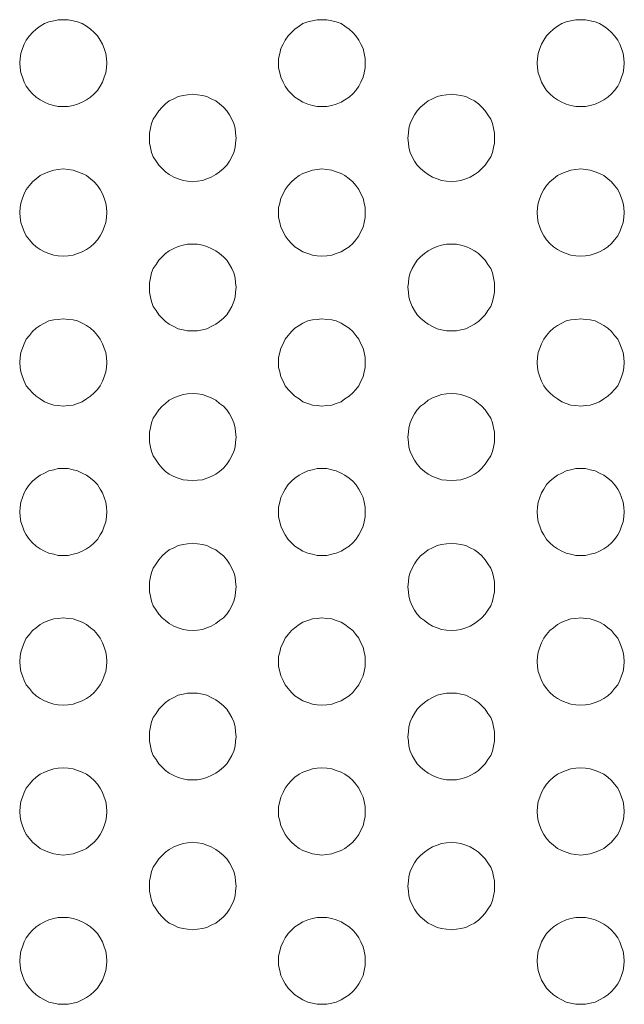
# Model space of a CAD drawing. Units: inches. Extents: x -460 to 3394, y -2325 to 503.
# Drawn here: x 532 to 754, y -622 to -259 of the extents above; entities that cross this region are included whole.
import ezdxf

# ---------------------------------------------------------------- set-up
doc = ezdxf.new("R2010")
doc.units = ezdxf.units.IN
doc.header["$MEASUREMENT"] = 0
doc.layers.add('图层 1', color=7, linetype='Continuous')

msp = doc.modelspace()

# ---------------------------------------------------------------- linework, layer by layer
at = {"layer": '图层 1', "color": 7, "lineweight": 9}
for points in [[(531.77, -275.17), (531.98, -273.55), (532.16, -271.7), (532.79, -269.87), (533.4, -268.24), (534.21, -266.82), (535.42, -265.19), (536.45, -263.96), (537.86, -262.75), (539.28, -261.72), (540.91, -260.7), (542.54, -260.1), (544.38, -259.7), (545.98, -259.29), (547.82, -259.29), (549.66, -259.29), (551.51, -259.7), (553.11, -260.1), (554.73, -260.7), (556.36, -261.72), (557.81, -262.75), (559.23, -263.96), (560.44, -265.19), (561.46, -266.82), (562.28, -268.24), (562.88, -269.87), (563.49, -271.7), (563.7, -273.55), (563.91, -275.17), (563.7, -277.01), (563.49, -278.83), (562.88, -280.45), (562.28, -282.29), (561.46, -283.72), (560.44, -285.34), (559.23, -286.58), (557.81, -287.79), (556.36, -288.79), (554.73, -289.62), (553.11, -290.44), (551.51, -290.84), (549.66, -291.25), (547.82, -291.25), (545.98, -291.25), (544.38, -290.84), (542.54, -290.44), (540.91, -289.62), (539.28, -288.79), (537.86, -287.79), (536.45, -286.58), (535.42, -285.34), (534.21, -283.72), (533.4, -282.29), (532.79, -280.45), (532.16, -278.83), (531.98, -277.01), (531.77, -275.17)], [(627.13, -275.17), (627.13, -273.55), (627.56, -271.7), (627.98, -269.87), (628.76, -268.24), (629.58, -266.82), (630.61, -265.19), (631.84, -263.96), (633.05, -262.75), (634.68, -261.72), (636.1, -260.7), (637.94, -260.1), (639.57, -259.7), (641.38, -259.29), (643.01, -259.29), (644.85, -259.29), (646.69, -259.7), (648.29, -260.1), (650.13, -260.7), (651.55, -261.72), (653.18, -262.75), (654.42, -263.96), (655.62, -265.19), (656.62, -266.82), (657.44, -268.24), (658.28, -269.87), (658.67, -271.7), (659.06, -273.55), (659.06, -275.17), (659.06, -277.01), (658.67, -278.83), (658.28, -280.45), (657.44, -282.29), (656.62, -283.72), (655.62, -285.34), (654.42, -286.58), (653.18, -287.79), (651.55, -288.79), (650.13, -289.62), (648.29, -290.44), (646.69, -290.84), (644.85, -291.25), (643.01, -291.25), (641.38, -291.25), (639.57, -290.84), (637.94, -290.44), (636.1, -289.62), (634.68, -288.79), (633.05, -287.79), (631.84, -286.58), (630.61, -285.34), (629.58, -283.72), (628.76, -282.29), (627.98, -280.45), (627.56, -278.83), (627.13, -277.01), (627.13, -275.17)], [(722.32, -275.17), (722.53, -273.55), (722.71, -271.7), (723.35, -269.87), (723.95, -268.24), (724.77, -266.82), (725.79, -265.19), (727, -263.96), (728.42, -262.75), (729.84, -261.72), (731.46, -260.7), (733.09, -260.1), (734.72, -259.7), (736.57, -259.29), (738.41, -259.29), (740.22, -259.29), (741.85, -259.7), (743.69, -260.1), (745.29, -260.7), (746.95, -261.72), (748.37, -262.75), (749.78, -263.96), (750.81, -265.19), (752.02, -266.82), (752.83, -268.24), (753.44, -269.87), (754.04, -271.7), (754.25, -273.55), (754.46, -275.17), (754.25, -277.01), (754.04, -278.83), (753.44, -280.45), (752.83, -282.29), (752.02, -283.72), (750.81, -285.34), (749.78, -286.58), (748.37, -287.79), (746.95, -288.79), (745.29, -289.62), (743.69, -290.44), (741.85, -290.84), (740.22, -291.25), (738.41, -291.25), (736.57, -291.25), (734.72, -290.84), (733.09, -290.44), (731.46, -289.62), (729.84, -288.79), (728.42, -287.79), (727, -286.58), (725.79, -285.34), (724.77, -283.72), (723.95, -282.29), (723.35, -280.45), (722.71, -278.83), (722.53, -277.01), (722.32, -275.17)], [(579.57, -302.85), (579.57, -301.01), (579.96, -299.19), (580.36, -297.55), (580.99, -295.93), (582.02, -294.3), (583.01, -292.87), (584.25, -291.45), (585.46, -290.23), (586.88, -289.21), (588.51, -288.39), (590.14, -287.59), (591.98, -287.16), (593.61, -286.97), (595.42, -286.76), (597.26, -286.97), (599.07, -287.16), (600.73, -287.59), (602.33, -288.39), (603.96, -289.21), (605.38, -290.23), (606.82, -291.45), (608.03, -292.87), (609.06, -294.3), (609.87, -295.93), (610.69, -297.55), (611.08, -299.19), (611.29, -301.01), (611.47, -302.85), (611.29, -304.69), (611.08, -306.31), (610.69, -308.14), (609.87, -309.78), (609.06, -311.4), (608.03, -312.83), (606.82, -314.05), (605.38, -315.28), (603.96, -316.28), (602.33, -317.3), (600.73, -317.92), (599.07, -318.52), (597.26, -318.72), (595.42, -318.94), (593.61, -318.72), (591.98, -318.52), (590.14, -317.92), (588.51, -317.3), (586.88, -316.28), (585.46, -315.28), (584.25, -314.05), (583.01, -312.83), (582.02, -311.4), (580.99, -309.78), (580.36, -308.14), (579.96, -306.31), (579.57, -304.69), (579.57, -302.85)], [(674.73, -302.85), (674.94, -301.01), (675.15, -299.19), (675.54, -297.55), (676.36, -295.93), (677.17, -294.3), (678.2, -292.87), (679.41, -291.45), (680.85, -290.23), (682.27, -289.21), (683.87, -288.39), (685.5, -287.59), (687.13, -287.16), (688.97, -286.97), (690.81, -286.76), (692.62, -286.97), (694.25, -287.16), (696.09, -287.59), (697.72, -288.39), (699.32, -289.21), (700.77, -290.23), (701.98, -291.45), (703.19, -292.87), (704.21, -294.3), (705.24, -295.93), (705.87, -297.55), (706.27, -299.19), (706.66, -301.01), (706.66, -302.85), (706.66, -304.69), (706.27, -306.31), (705.87, -308.14), (705.24, -309.78), (704.21, -311.4), (703.19, -312.83), (701.98, -314.05), (700.77, -315.28), (699.32, -316.28), (697.72, -317.3), (696.09, -317.92), (694.25, -318.52), (692.62, -318.72), (690.81, -318.94), (688.97, -318.72), (687.13, -318.52), (685.5, -317.92), (683.87, -317.3), (682.27, -316.28), (680.85, -315.28), (679.41, -314.05), (678.2, -312.83), (677.17, -311.4), (676.36, -309.78), (675.54, -308.14), (675.15, -306.31), (674.94, -304.69), (674.73, -302.85)], [(531.77, -330.33), (531.98, -328.49), (532.16, -326.86), (532.79, -325.05), (533.4, -323.41), (534.21, -321.78), (535.42, -320.35), (536.45, -318.93), (537.86, -317.9), (539.28, -316.69), (540.91, -315.86), (542.54, -315.26), (544.38, -314.64), (545.98, -314.46), (547.82, -314.24), (549.66, -314.46), (551.51, -314.64), (553.11, -315.26), (554.73, -315.86), (556.36, -316.69), (557.81, -317.9), (559.23, -318.93), (560.44, -320.35), (561.46, -321.78), (562.28, -323.41), (562.88, -325.05), (563.49, -326.86), (563.7, -328.49), (563.91, -330.33), (563.7, -332.17), (563.49, -333.99), (562.88, -335.63), (562.28, -337.25), (561.46, -338.88), (560.44, -340.31), (559.23, -341.73), (557.81, -342.95), (556.36, -343.95), (554.73, -344.79), (553.11, -345.39), (551.51, -346), (549.66, -346.19), (547.82, -346.41), (545.98, -346.19), (544.38, -346), (542.54, -345.39), (540.91, -344.79), (539.28, -343.95), (537.86, -342.95), (536.45, -341.73), (535.42, -340.31), (534.21, -338.88), (533.4, -337.25), (532.79, -335.63), (532.16, -333.99), (531.98, -332.17), (531.77, -330.33)], [(627.13, -330.33), (627.13, -328.49), (627.56, -326.86), (627.98, -325.05), (628.76, -323.41), (629.58, -321.78), (630.61, -320.35), (631.84, -318.93), (633.05, -317.9), (634.68, -316.69), (636.1, -315.86), (637.94, -315.26), (639.57, -314.64), (641.38, -314.46), (643.01, -314.24), (644.85, -314.46), (646.69, -314.64), (648.29, -315.26), (650.13, -315.86), (651.55, -316.69), (653.18, -317.9), (654.42, -318.93), (655.62, -320.35), (656.62, -321.78), (657.44, -323.41), (658.28, -325.05), (658.67, -326.86), (659.06, -328.49), (659.06, -330.33), (659.06, -332.17), (658.67, -333.99), (658.28, -335.63), (657.44, -337.25), (656.62, -338.88), (655.62, -340.31), (654.42, -341.73), (653.18, -342.95), (651.55, -343.95), (650.13, -344.79), (648.29, -345.39), (646.69, -346), (644.85, -346.19), (643.01, -346.41), (641.38, -346.19), (639.57, -346), (637.94, -345.39), (636.1, -344.79), (634.68, -343.95), (633.05, -342.95), (631.84, -341.73), (630.61, -340.31), (629.58, -338.88), (628.76, -337.25), (627.98, -335.63), (627.56, -333.99), (627.13, -332.17), (627.13, -330.33)], [(722.32, -330.33), (722.53, -328.49), (722.71, -326.86), (723.35, -325.05), (723.95, -323.41), (724.77, -321.78), (725.79, -320.35), (727, -318.93), (728.42, -317.9), (729.84, -316.69), (731.46, -315.86), (733.09, -315.26), (734.72, -314.64), (736.57, -314.46), (738.41, -314.24), (740.22, -314.46), (741.85, -314.64), (743.69, -315.26), (745.29, -315.86), (746.95, -316.69), (748.37, -317.9), (749.78, -318.93), (750.81, -320.35), (752.02, -321.78), (752.83, -323.41), (753.44, -325.05), (754.04, -326.86), (754.25, -328.49), (754.46, -330.33), (754.25, -332.17), (754.04, -333.99), (753.44, -335.63), (752.83, -337.25), (752.02, -338.88), (750.81, -340.31), (749.78, -341.73), (748.37, -342.95), (746.95, -343.95), (745.29, -344.79), (743.69, -345.39), (741.85, -346), (740.22, -346.19), (738.41, -346.41), (736.57, -346.19), (734.72, -346), (733.09, -345.39), (731.46, -344.79), (729.84, -343.95), (728.42, -342.95), (727, -341.73), (725.79, -340.31), (724.77, -338.88), (723.95, -337.25), (723.35, -335.63), (722.71, -333.99), (722.53, -332.17), (722.32, -330.33)], [(579.57, -357.81), (579.57, -356.18), (579.96, -354.34), (580.36, -352.52), (580.99, -350.88), (582.02, -349.46), (583.01, -347.82), (584.25, -346.6), (585.46, -345.38), (586.88, -344.36), (588.51, -343.56), (590.14, -342.74), (591.98, -342.34), (593.61, -341.94), (595.42, -341.94), (597.26, -341.94), (599.07, -342.34), (600.73, -342.74), (602.33, -343.56), (603.96, -344.36), (605.38, -345.38), (606.82, -346.6), (608.03, -347.82), (609.06, -349.46), (609.87, -350.88), (610.69, -352.52), (611.08, -354.34), (611.29, -356.18), (611.47, -357.81), (611.29, -359.65), (611.08, -361.47), (610.69, -363.1), (609.87, -364.93), (609.06, -366.35), (608.03, -367.99), (606.82, -369.21), (605.38, -370.43), (603.96, -371.45), (602.33, -372.27), (600.73, -373.07), (599.07, -373.48), (597.26, -373.89), (595.42, -373.89), (593.61, -373.89), (591.98, -373.48), (590.14, -373.07), (588.51, -372.27), (586.88, -371.45), (585.46, -370.43), (584.25, -369.21), (583.01, -367.99), (582.02, -366.35), (580.99, -364.93), (580.36, -363.1), (579.96, -361.47), (579.57, -359.65), (579.57, -357.81)], [(674.73, -357.81), (674.94, -356.18), (675.15, -354.34), (675.54, -352.52), (676.36, -350.88), (677.17, -349.46), (678.2, -347.82), (679.41, -346.6), (680.85, -345.38), (682.27, -344.36), (683.87, -343.56), (685.5, -342.74), (687.13, -342.34), (688.97, -341.94), (690.81, -341.94), (692.62, -341.94), (694.25, -342.34), (696.09, -342.74), (697.72, -343.56), (699.32, -344.36), (700.77, -345.38), (701.98, -346.6), (703.19, -347.82), (704.21, -349.46), (705.24, -350.88), (705.87, -352.52), (706.27, -354.34), (706.66, -356.18), (706.66, -357.81), (706.66, -359.65), (706.27, -361.47), (705.87, -363.1), (705.24, -364.93), (704.21, -366.35), (703.19, -367.99), (701.98, -369.21), (700.77, -370.43), (699.32, -371.45), (697.72, -372.27), (696.09, -373.07), (694.25, -373.48), (692.62, -373.89), (690.81, -373.89), (688.97, -373.89), (687.13, -373.48), (685.5, -373.07), (683.87, -372.27), (682.27, -371.45), (680.85, -370.43), (679.41, -369.21), (678.2, -367.99), (677.17, -366.35), (676.36, -364.93), (675.54, -363.1), (675.15, -361.47), (674.94, -359.65), (674.73, -357.81)], [(531.77, -385.49), (531.98, -383.65), (532.16, -381.83), (532.79, -380.21), (533.4, -378.57), (534.21, -376.95), (535.42, -375.51), (536.45, -374.09), (537.86, -372.88), (539.28, -371.85), (540.91, -371.04), (542.54, -370.22), (544.38, -369.82), (545.98, -369.62), (547.82, -369.4), (549.66, -369.62), (551.51, -369.82), (553.11, -370.22), (554.73, -371.04), (556.36, -371.85), (557.81, -372.88), (559.23, -374.09), (560.44, -375.51), (561.46, -376.95), (562.28, -378.57), (562.88, -380.21), (563.49, -381.83), (563.7, -383.65), (563.91, -385.49), (563.7, -387.33), (563.49, -388.95), (562.88, -390.79), (562.28, -392.41), (561.46, -394.04), (560.44, -395.47), (559.23, -396.69), (557.81, -397.91), (556.36, -398.93), (554.73, -399.95), (553.11, -400.55), (551.51, -401.16), (549.66, -401.36), (547.82, -401.57), (545.98, -401.36), (544.38, -401.16), (542.54, -400.55), (540.91, -399.95), (539.28, -398.93), (537.86, -397.91), (536.45, -396.69), (535.42, -395.47), (534.21, -394.04), (533.4, -392.41), (532.79, -390.79), (532.16, -388.95), (531.98, -387.33), (531.77, -385.49)], [(627.13, -385.49), (627.13, -383.65), (627.56, -381.83), (627.98, -380.21), (628.76, -378.57), (629.58, -376.95), (630.61, -375.51), (631.84, -374.09), (633.05, -372.88), (634.68, -371.85), (636.1, -371.04), (637.94, -370.22), (639.57, -369.82), (641.38, -369.62), (643.01, -369.4), (644.85, -369.62), (646.69, -369.82), (648.29, -370.22), (650.13, -371.04), (651.55, -371.85), (653.18, -372.88), (654.42, -374.09), (655.62, -375.51), (656.62, -376.95), (657.44, -378.57), (658.28, -380.21), (658.67, -381.83), (659.06, -383.65), (659.06, -385.49), (659.06, -387.33), (658.67, -388.95), (658.28, -390.79), (657.44, -392.41), (656.62, -394.04), (655.62, -395.47), (654.42, -396.69), (653.18, -397.91), (651.55, -398.93), (650.13, -399.95), (648.29, -400.55), (646.69, -401.16), (644.85, -401.36), (643.01, -401.57), (641.38, -401.36), (639.57, -401.16), (637.94, -400.55), (636.1, -399.95), (634.68, -398.93), (633.05, -397.91), (631.84, -396.69), (630.61, -395.47), (629.58, -394.04), (628.76, -392.41), (627.98, -390.79), (627.56, -388.95), (627.13, -387.33), (627.13, -385.49)], [(722.32, -385.49), (722.53, -383.65), (722.71, -381.83), (723.35, -380.21), (723.95, -378.57), (724.77, -376.95), (725.79, -375.51), (727, -374.09), (728.42, -372.88), (729.84, -371.85), (731.46, -371.04), (733.09, -370.22), (734.72, -369.82), (736.57, -369.62), (738.41, -369.4), (740.22, -369.62), (741.85, -369.82), (743.69, -370.22), (745.29, -371.04), (746.95, -371.85), (748.37, -372.88), (749.78, -374.09), (750.81, -375.51), (752.02, -376.95), (752.83, -378.57), (753.44, -380.21), (754.04, -381.83), (754.25, -383.65), (754.46, -385.49), (754.25, -387.33), (754.04, -388.95), (753.44, -390.79), (752.83, -392.41), (752.02, -394.04), (750.81, -395.47), (749.78, -396.69), (748.37, -397.91), (746.95, -398.93), (745.29, -399.95), (743.69, -400.55), (741.85, -401.16), (740.22, -401.36), (738.41, -401.57), (736.57, -401.36), (734.72, -401.16), (733.09, -400.55), (731.46, -399.95), (729.84, -398.93), (728.42, -397.91), (727, -396.69), (725.79, -395.47), (724.77, -394.04), (723.95, -392.41), (723.35, -390.79), (722.71, -388.95), (722.53, -387.33), (722.32, -385.49)], [(579.57, -412.97), (579.57, -411.14), (579.96, -409.5), (580.36, -407.68), (580.99, -406.04), (582.02, -404.43), (583.01, -402.98), (584.25, -401.57), (585.46, -400.56), (586.88, -399.34), (588.51, -398.52), (590.14, -397.9), (591.98, -397.3), (593.61, -397.1), (595.42, -396.88), (597.26, -397.1), (599.07, -397.3), (600.73, -397.9), (602.33, -398.52), (603.96, -399.34), (605.38, -400.56), (606.82, -401.57), (608.03, -402.98), (609.06, -404.43), (609.87, -406.04), (610.69, -407.68), (611.08, -409.5), (611.29, -411.14), (611.47, -412.97), (611.29, -414.81), (611.08, -416.63), (610.69, -418.26), (609.87, -419.89), (609.06, -421.51), (608.03, -422.95), (606.82, -424.37), (605.38, -425.59), (603.96, -426.61), (602.33, -427.43), (600.73, -428.03), (599.07, -428.65), (597.26, -428.85), (595.42, -429.05), (593.61, -428.85), (591.98, -428.65), (590.14, -428.03), (588.51, -427.43), (586.88, -426.61), (585.46, -425.59), (584.25, -424.37), (583.01, -422.95), (582.02, -421.51), (580.99, -419.89), (580.36, -418.26), (579.96, -416.63), (579.57, -414.81), (579.57, -412.97)], [(674.73, -412.97), (674.94, -411.14), (675.15, -409.5), (675.54, -407.68), (676.36, -406.04), (677.17, -404.43), (678.2, -402.98), (679.41, -401.57), (680.85, -400.56), (682.27, -399.34), (683.87, -398.52), (685.5, -397.9), (687.13, -397.3), (688.97, -397.1), (690.81, -396.88), (692.62, -397.1), (694.25, -397.3), (696.09, -397.9), (697.72, -398.52), (699.32, -399.34), (700.77, -400.56), (701.98, -401.57), (703.19, -402.98), (704.21, -404.43), (705.24, -406.04), (705.87, -407.68), (706.27, -409.5), (706.66, -411.14), (706.66, -412.97), (706.66, -414.81), (706.27, -416.63), (705.87, -418.26), (705.24, -419.89), (704.21, -421.51), (703.19, -422.95), (701.98, -424.37), (700.77, -425.59), (699.32, -426.61), (697.72, -427.43), (696.09, -428.03), (694.25, -428.65), (692.62, -428.85), (690.81, -429.05), (688.97, -428.85), (687.13, -428.65), (685.5, -428.03), (683.87, -427.43), (682.27, -426.61), (680.85, -425.59), (679.41, -424.37), (678.2, -422.95), (677.17, -421.51), (676.36, -419.89), (675.54, -418.26), (675.15, -416.63), (674.94, -414.81), (674.73, -412.97)], [(531.77, -440.44), (531.98, -438.82), (532.16, -436.98), (532.79, -435.16), (533.4, -433.52), (534.21, -432.1), (535.42, -430.46), (536.45, -429.24), (537.86, -428.04), (539.28, -427.01), (540.91, -426.2), (542.54, -425.38), (544.38, -424.98), (545.98, -424.58), (547.82, -424.58), (549.66, -424.58), (551.51, -424.98), (553.11, -425.38), (554.73, -426.2), (556.36, -427.01), (557.81, -428.04), (559.23, -429.24), (560.44, -430.46), (561.46, -432.1), (562.28, -433.52), (562.88, -435.16), (563.49, -436.98), (563.7, -438.82), (563.91, -440.44), (563.7, -442.29), (563.49, -444.11), (562.88, -445.74), (562.28, -447.57), (561.46, -448.99), (560.44, -450.63), (559.23, -451.85), (557.81, -453.07), (556.36, -454.09), (554.73, -454.91), (553.11, -455.72), (551.51, -456.13), (549.66, -456.53), (547.82, -456.53), (545.98, -456.53), (544.38, -456.13), (542.54, -455.72), (540.91, -454.91), (539.28, -454.09), (537.86, -453.07), (536.45, -451.85), (535.42, -450.63), (534.21, -448.99), (533.4, -447.57), (532.79, -445.74), (532.16, -444.11), (531.98, -442.29), (531.77, -440.44)], [(627.13, -440.44), (627.13, -438.82), (627.56, -436.98), (627.98, -435.16), (628.76, -433.52), (629.58, -432.1), (630.61, -430.46), (631.84, -429.24), (633.05, -428.04), (634.68, -427.01), (636.1, -426.2), (637.94, -425.38), (639.57, -424.98), (641.38, -424.58), (643.01, -424.58), (644.85, -424.58), (646.69, -424.98), (648.29, -425.38), (650.13, -426.2), (651.55, -427.01), (653.18, -428.04), (654.42, -429.24), (655.62, -430.46), (656.62, -432.1), (657.44, -433.52), (658.28, -435.16), (658.67, -436.98), (659.06, -438.82), (659.06, -440.44), (659.06, -442.29), (658.67, -444.11), (658.28, -445.74), (657.44, -447.57), (656.62, -448.99), (655.62, -450.63), (654.42, -451.85), (653.18, -453.07), (651.55, -454.09), (650.13, -454.91), (648.29, -455.72), (646.69, -456.13), (644.85, -456.53), (643.01, -456.53), (641.38, -456.53), (639.57, -456.13), (637.94, -455.72), (636.1, -454.91), (634.68, -454.09), (633.05, -453.07), (631.84, -451.85), (630.61, -450.63), (629.58, -448.99), (628.76, -447.57), (627.98, -445.74), (627.56, -444.11), (627.13, -442.29), (627.13, -440.44)], [(722.32, -440.44), (722.53, -438.82), (722.71, -436.98), (723.35, -435.16), (723.95, -433.52), (724.77, -432.1), (725.79, -430.46), (727, -429.24), (728.42, -428.04), (729.84, -427.01), (731.46, -426.2), (733.09, -425.38), (734.72, -424.98), (736.57, -424.58), (738.41, -424.58), (740.22, -424.58), (741.85, -424.98), (743.69, -425.38), (745.29, -426.2), (746.95, -427.01), (748.37, -428.04), (749.78, -429.24), (750.81, -430.46), (752.02, -432.1), (752.83, -433.52), (753.44, -435.16), (754.04, -436.98), (754.25, -438.82), (754.46, -440.44), (754.25, -442.29), (754.04, -444.11), (753.44, -445.74), (752.83, -447.57), (752.02, -448.99), (750.81, -450.63), (749.78, -451.85), (748.37, -453.07), (746.95, -454.09), (745.29, -454.91), (743.69, -455.72), (741.85, -456.13), (740.22, -456.53), (738.41, -456.53), (736.57, -456.53), (734.72, -456.13), (733.09, -455.72), (731.46, -454.91), (729.84, -454.09), (728.42, -453.07), (727, -451.85), (725.79, -450.63), (724.77, -448.99), (723.95, -447.57), (723.35, -445.74), (722.71, -444.11), (722.53, -442.29), (722.32, -440.44)], [(579.57, -468.13), (579.57, -466.29), (579.96, -464.47), (580.36, -462.85), (580.99, -461.21), (582.02, -459.58), (583.01, -458.14), (584.25, -456.74), (585.46, -455.52), (586.88, -454.5), (588.51, -453.68), (590.14, -452.86), (591.98, -452.46), (593.61, -452.26), (595.42, -452.04), (597.26, -452.26), (599.07, -452.46), (600.73, -452.86), (602.33, -453.68), (603.96, -454.5), (605.38, -455.52), (606.82, -456.74), (608.03, -458.14), (609.06, -459.58), (609.87, -461.21), (610.69, -462.85), (611.08, -464.47), (611.29, -466.29), (611.47, -468.13), (611.29, -469.97), (611.08, -471.59), (610.69, -473.43), (609.87, -475.05), (609.06, -476.69), (608.03, -478.11), (606.82, -479.53), (605.38, -480.55), (603.96, -481.57), (602.33, -482.59), (600.73, -483.19), (599.07, -483.81), (597.26, -484.01), (595.42, -484.21), (593.61, -484.01), (591.98, -483.81), (590.14, -483.19), (588.51, -482.59), (586.88, -481.57), (585.46, -480.55), (584.25, -479.53), (583.01, -478.11), (582.02, -476.69), (580.99, -475.05), (580.36, -473.43), (579.96, -471.59), (579.57, -469.97), (579.57, -468.13)], [(674.73, -468.13), (674.94, -466.29), (675.15, -464.47), (675.54, -462.85), (676.36, -461.21), (677.17, -459.58), (678.2, -458.14), (679.41, -456.74), (680.85, -455.52), (682.27, -454.5), (683.87, -453.68), (685.5, -452.86), (687.13, -452.46), (688.97, -452.26), (690.81, -452.04), (692.62, -452.26), (694.25, -452.46), (696.09, -452.86), (697.72, -453.68), (699.32, -454.5), (700.77, -455.52), (701.98, -456.74), (703.19, -458.14), (704.21, -459.58), (705.24, -461.21), (705.87, -462.85), (706.27, -464.47), (706.66, -466.29), (706.66, -468.13), (706.66, -469.97), (706.27, -471.59), (705.87, -473.43), (705.24, -475.05), (704.21, -476.69), (703.19, -478.11), (701.98, -479.53), (700.77, -480.55), (699.32, -481.57), (697.72, -482.59), (696.09, -483.19), (694.25, -483.81), (692.62, -484.01), (690.81, -484.21), (688.97, -484.01), (687.13, -483.81), (685.5, -483.19), (683.87, -482.59), (682.27, -481.57), (680.85, -480.55), (679.41, -479.53), (678.2, -478.11), (677.17, -476.69), (676.36, -475.05), (675.54, -473.43), (675.15, -471.59), (674.94, -469.97), (674.73, -468.13)], [(531.77, -495.6), (531.98, -493.78), (532.16, -492.14), (532.79, -490.32), (533.4, -488.7), (534.21, -487.06), (535.42, -485.64), (536.45, -484.22), (537.86, -483.19), (539.28, -481.98), (540.91, -481.16), (542.54, -480.54), (544.38, -479.93), (545.98, -479.74), (547.82, -479.52), (549.66, -479.74), (551.51, -479.93), (553.11, -480.54), (554.73, -481.16), (556.36, -481.98), (557.81, -483.19), (559.23, -484.22), (560.44, -485.64), (561.46, -487.06), (562.28, -488.7), (562.88, -490.32), (563.49, -492.14), (563.7, -493.78), (563.91, -495.6), (563.7, -497.45), (563.49, -499.26), (562.88, -500.91), (562.28, -502.53), (561.46, -504.17), (560.44, -505.59), (559.23, -507), (557.81, -508.23), (556.36, -509.25), (554.73, -510.07), (553.11, -510.67), (551.51, -511.29), (549.66, -511.49), (547.82, -511.69), (545.98, -511.49), (544.38, -511.29), (542.54, -510.67), (540.91, -510.07), (539.28, -509.25), (537.86, -508.23), (536.45, -507), (535.42, -505.59), (534.21, -504.17), (533.4, -502.53), (532.79, -500.91), (532.16, -499.26), (531.98, -497.45), (531.77, -495.6)], [(627.13, -495.6), (627.13, -493.78), (627.56, -492.14), (627.98, -490.32), (628.76, -488.7), (629.58, -487.06), (630.61, -485.64), (631.84, -484.22), (633.05, -483.19), (634.68, -481.98), (636.1, -481.16), (637.94, -480.54), (639.57, -479.93), (641.38, -479.74), (643.01, -479.52), (644.85, -479.74), (646.69, -479.93), (648.29, -480.54), (650.13, -481.16), (651.55, -481.98), (653.18, -483.19), (654.42, -484.22), (655.62, -485.64), (656.62, -487.06), (657.44, -488.7), (658.28, -490.32), (658.67, -492.14), (659.06, -493.78), (659.06, -495.6), (659.06, -497.45), (658.67, -499.26), (658.28, -500.91), (657.44, -502.53), (656.62, -504.17), (655.62, -505.59), (654.42, -507), (653.18, -508.23), (651.55, -509.25), (650.13, -510.07), (648.29, -510.67), (646.69, -511.29), (644.85, -511.49), (643.01, -511.69), (641.38, -511.49), (639.57, -511.29), (637.94, -510.67), (636.1, -510.07), (634.68, -509.25), (633.05, -508.23), (631.84, -507), (630.61, -505.59), (629.58, -504.17), (628.76, -502.53), (627.98, -500.91), (627.56, -499.26), (627.13, -497.45), (627.13, -495.6)], [(722.32, -495.6), (722.53, -493.78), (722.71, -492.14), (723.35, -490.32), (723.95, -488.7), (724.77, -487.06), (725.79, -485.64), (727, -484.22), (728.42, -483.19), (729.84, -481.98), (731.46, -481.16), (733.09, -480.54), (734.72, -479.93), (736.57, -479.74), (738.41, -479.52), (740.22, -479.74), (741.85, -479.93), (743.69, -480.54), (745.29, -481.16), (746.95, -481.98), (748.37, -483.19), (749.78, -484.22), (750.81, -485.64), (752.02, -487.06), (752.83, -488.7), (753.44, -490.32), (754.04, -492.14), (754.25, -493.78), (754.46, -495.6), (754.25, -497.45), (754.04, -499.26), (753.44, -500.91), (752.83, -502.53), (752.02, -504.17), (750.81, -505.59), (749.78, -507), (748.37, -508.23), (746.95, -509.25), (745.29, -510.07), (743.69, -510.67), (741.85, -511.29), (740.22, -511.49), (738.41, -511.69), (736.57, -511.49), (734.72, -511.29), (733.09, -510.67), (731.46, -510.07), (729.84, -509.25), (728.42, -508.23), (727, -507), (725.79, -505.59), (724.77, -504.17), (723.95, -502.53), (723.35, -500.91), (722.71, -499.26), (722.53, -497.45), (722.32, -495.6)], [(579.57, -523.29), (579.57, -521.45), (579.96, -519.63), (580.36, -517.79), (580.99, -516.17), (582.02, -514.75), (583.01, -513.11), (584.25, -511.89), (585.46, -510.67), (586.88, -509.65), (588.51, -508.83), (590.14, -508.03), (591.98, -507.61), (593.61, -507.21), (595.42, -507.21), (597.26, -507.21), (599.07, -507.61), (600.73, -508.03), (602.33, -508.83), (603.96, -509.65), (605.38, -510.67), (606.82, -511.89), (608.03, -513.11), (609.06, -514.75), (609.87, -516.17), (610.69, -517.79), (611.08, -519.63), (611.29, -521.45), (611.47, -523.29), (611.29, -524.92), (611.08, -526.76), (610.69, -528.58), (609.87, -530.22), (609.06, -531.64), (608.03, -533.28), (606.82, -534.48), (605.38, -535.71), (603.96, -536.72), (602.33, -537.54), (600.73, -538.36), (599.07, -538.76), (597.26, -539.16), (595.42, -539.16), (593.61, -539.16), (591.98, -538.76), (590.14, -538.36), (588.51, -537.54), (586.88, -536.72), (585.46, -535.71), (584.25, -534.48), (583.01, -533.28), (582.02, -531.64), (580.99, -530.22), (580.36, -528.58), (579.96, -526.76), (579.57, -524.92), (579.57, -523.29)], [(674.73, -523.29), (674.94, -521.45), (675.15, -519.63), (675.54, -517.79), (676.36, -516.17), (677.17, -514.75), (678.2, -513.11), (679.41, -511.89), (680.85, -510.67), (682.27, -509.65), (683.87, -508.83), (685.5, -508.03), (687.13, -507.61), (688.97, -507.21), (690.81, -507.21), (692.62, -507.21), (694.25, -507.61), (696.09, -508.03), (697.72, -508.83), (699.32, -509.65), (700.77, -510.67), (701.98, -511.89), (703.19, -513.11), (704.21, -514.75), (705.24, -516.17), (705.87, -517.79), (706.27, -519.63), (706.66, -521.45), (706.66, -523.29), (706.66, -524.92), (706.27, -526.76), (705.87, -528.58), (705.24, -530.22), (704.21, -531.64), (703.19, -533.28), (701.98, -534.48), (700.77, -535.71), (699.32, -536.72), (697.72, -537.54), (696.09, -538.36), (694.25, -538.76), (692.62, -539.16), (690.81, -539.16), (688.97, -539.16), (687.13, -538.76), (685.5, -538.36), (683.87, -537.54), (682.27, -536.72), (680.85, -535.71), (679.41, -534.48), (678.2, -533.28), (677.17, -531.64), (676.36, -530.22), (675.54, -528.58), (675.15, -526.76), (674.94, -524.92), (674.73, -523.29)], [(531.77, -550.77), (531.98, -548.93), (532.16, -547.11), (532.79, -545.48), (533.4, -543.85), (534.21, -542.22), (535.42, -540.79), (536.45, -539.37), (537.86, -538.15), (539.28, -537.13), (540.91, -536.31), (542.54, -535.71), (544.38, -535.1), (545.98, -534.91), (547.82, -534.69), (549.66, -534.91), (551.51, -535.1), (553.11, -535.71), (554.73, -536.31), (556.36, -537.13), (557.81, -538.15), (559.23, -539.37), (560.44, -540.79), (561.46, -542.22), (562.28, -543.85), (562.88, -545.48), (563.49, -547.11), (563.7, -548.93), (563.91, -550.77), (563.7, -552.6), (563.49, -554.24), (562.88, -556.06), (562.28, -557.7), (561.46, -559.32), (560.44, -560.75), (559.23, -562.16), (557.81, -563.2), (556.36, -564.4), (554.73, -565.22), (553.11, -565.84), (551.51, -566.44), (549.66, -566.64), (547.82, -566.86), (545.98, -566.64), (544.38, -566.44), (542.54, -565.84), (540.91, -565.22), (539.28, -564.4), (537.86, -563.2), (536.45, -562.16), (535.42, -560.75), (534.21, -559.32), (533.4, -557.7), (532.79, -556.06), (532.16, -554.24), (531.98, -552.6), (531.77, -550.77)], [(627.13, -550.77), (627.13, -548.93), (627.56, -547.11), (627.98, -545.48), (628.76, -543.85), (629.58, -542.22), (630.61, -540.79), (631.84, -539.37), (633.05, -538.15), (634.68, -537.13), (636.1, -536.31), (637.94, -535.71), (639.57, -535.1), (641.38, -534.91), (643.01, -534.69), (644.85, -534.91), (646.69, -535.1), (648.29, -535.71), (650.13, -536.31), (651.55, -537.13), (653.18, -538.15), (654.42, -539.37), (655.62, -540.79), (656.62, -542.22), (657.44, -543.85), (658.28, -545.48), (658.67, -547.11), (659.06, -548.93), (659.06, -550.77), (659.06, -552.6), (658.67, -554.24), (658.28, -556.06), (657.44, -557.7), (656.62, -559.32), (655.62, -560.75), (654.42, -562.16), (653.18, -563.2), (651.55, -564.4), (650.13, -565.22), (648.29, -565.84), (646.69, -566.44), (644.85, -566.64), (643.01, -566.86), (641.38, -566.64), (639.57, -566.44), (637.94, -565.84), (636.1, -565.22), (634.68, -564.4), (633.05, -563.2), (631.84, -562.16), (630.61, -560.75), (629.58, -559.32), (628.76, -557.7), (627.98, -556.06), (627.56, -554.24), (627.13, -552.6), (627.13, -550.77)], [(722.32, -550.77), (722.53, -548.93), (722.71, -547.11), (723.35, -545.48), (723.95, -543.85), (724.77, -542.22), (725.79, -540.79), (727, -539.37), (728.42, -538.15), (729.84, -537.13), (731.46, -536.31), (733.09, -535.71), (734.72, -535.1), (736.57, -534.91), (738.41, -534.69), (740.22, -534.91), (741.85, -535.1), (743.69, -535.71), (745.29, -536.31), (746.95, -537.13), (748.37, -538.15), (749.78, -539.37), (750.81, -540.79), (752.02, -542.22), (752.83, -543.85), (753.44, -545.48), (754.04, -547.11), (754.25, -548.93), (754.46, -550.77), (754.25, -552.6), (754.04, -554.24), (753.44, -556.06), (752.83, -557.7), (752.02, -559.32), (750.81, -560.75), (749.78, -562.16), (748.37, -563.2), (746.95, -564.4), (745.29, -565.22), (743.69, -565.84), (741.85, -566.44), (740.22, -566.64), (738.41, -566.86), (736.57, -566.64), (734.72, -566.44), (733.09, -565.84), (731.46, -565.22), (729.84, -564.4), (728.42, -563.2), (727, -562.16), (725.79, -560.75), (724.77, -559.32), (723.95, -557.7), (723.35, -556.06), (722.71, -554.24), (722.53, -552.6), (722.32, -550.77)], [(579.57, -578.25), (579.57, -576.41), (579.96, -574.79), (580.36, -572.95), (580.99, -571.32), (582.02, -569.7), (583.01, -568.27), (584.25, -567.05), (585.46, -565.82), (586.88, -564.81), (588.51, -563.79), (590.14, -563.18), (591.98, -562.56), (593.61, -562.37), (595.42, -562.17), (597.26, -562.37), (599.07, -562.56), (600.73, -563.18), (602.33, -563.79), (603.96, -564.81), (605.38, -565.82), (606.82, -567.05), (608.03, -568.27), (609.06, -569.7), (609.87, -571.32), (610.69, -572.95), (611.08, -574.79), (611.29, -576.41), (611.47, -578.25), (611.29, -580.09), (611.08, -581.91), (610.69, -583.53), (609.87, -585.17), (609.06, -586.8), (608.03, -588.23), (606.82, -589.65), (605.38, -590.87), (603.96, -591.88), (602.33, -592.7), (600.73, -593.51), (599.07, -593.92), (597.26, -594.12), (595.42, -594.34), (593.61, -594.12), (591.98, -593.92), (590.14, -593.51), (588.51, -592.7), (586.88, -591.88), (585.46, -590.87), (584.25, -589.65), (583.01, -588.23), (582.02, -586.8), (580.99, -585.17), (580.36, -583.53), (579.96, -581.91), (579.57, -580.09), (579.57, -578.25)], [(674.73, -578.25), (674.94, -576.41), (675.15, -574.79), (675.54, -572.95), (676.36, -571.32), (677.17, -569.7), (678.2, -568.27), (679.41, -567.05), (680.85, -565.82), (682.27, -564.81), (683.87, -563.79), (685.5, -563.18), (687.13, -562.56), (688.97, -562.37), (690.81, -562.17), (692.62, -562.37), (694.25, -562.56), (696.09, -563.18), (697.72, -563.79), (699.32, -564.81), (700.77, -565.82), (701.98, -567.05), (703.19, -568.27), (704.21, -569.7), (705.24, -571.32), (705.87, -572.95), (706.27, -574.79), (706.66, -576.41), (706.66, -578.25), (706.66, -580.09), (706.27, -581.91), (705.87, -583.53), (705.24, -585.17), (704.21, -586.8), (703.19, -588.23), (701.98, -589.65), (700.77, -590.87), (699.32, -591.88), (697.72, -592.7), (696.09, -593.51), (694.25, -593.92), (692.62, -594.12), (690.81, -594.34), (688.97, -594.12), (687.13, -593.92), (685.5, -593.51), (683.87, -592.7), (682.27, -591.88), (680.85, -590.87), (679.41, -589.65), (678.2, -588.23), (677.17, -586.8), (676.36, -585.17), (675.54, -583.53), (675.15, -581.91), (674.94, -580.09), (674.73, -578.25)], [(531.77, -605.93), (531.98, -604.09), (532.16, -602.27), (532.79, -600.64), (533.4, -598.81), (534.21, -597.39), (535.42, -595.75), (536.45, -594.53), (537.86, -593.31), (539.28, -592.31), (540.91, -591.47), (542.54, -590.67), (544.38, -590.27), (545.98, -589.85), (547.82, -589.85), (549.66, -589.85), (551.51, -590.27), (553.11, -590.67), (554.73, -591.47), (556.36, -592.31), (557.81, -593.31), (559.23, -594.53), (560.44, -595.75), (561.46, -597.39), (562.28, -598.81), (562.88, -600.64), (563.49, -602.27), (563.7, -604.09), (563.91, -605.93), (563.7, -607.55), (563.49, -609.4), (562.88, -611.22), (562.28, -612.86), (561.46, -614.28), (560.44, -615.91), (559.23, -617.14), (557.81, -618.36), (556.36, -619.36), (554.73, -620.18), (553.11, -621), (551.51, -621.4), (549.66, -621.81), (547.82, -621.81), (545.98, -621.81), (544.38, -621.4), (542.54, -621), (540.91, -620.18), (539.28, -619.36), (537.86, -618.36), (536.45, -617.14), (535.42, -615.91), (534.21, -614.28), (533.4, -612.86), (532.79, -611.22), (532.16, -609.4), (531.98, -607.55), (531.77, -605.93)], [(627.13, -605.93), (627.13, -604.09), (627.56, -602.27), (627.98, -600.64), (628.76, -598.81), (629.58, -597.39), (630.61, -595.75), (631.84, -594.53), (633.05, -593.31), (634.68, -592.31), (636.1, -591.47), (637.94, -590.67), (639.57, -590.27), (641.38, -589.85), (643.01, -589.85), (644.85, -589.85), (646.69, -590.27), (648.29, -590.67), (650.13, -591.47), (651.55, -592.31), (653.18, -593.31), (654.42, -594.53), (655.62, -595.75), (656.62, -597.39), (657.44, -598.81), (658.28, -600.64), (658.67, -602.27), (659.06, -604.09), (659.06, -605.93), (659.06, -607.55), (658.67, -609.4), (658.28, -611.22), (657.44, -612.86), (656.62, -614.28), (655.62, -615.91), (654.42, -617.14), (653.18, -618.36), (651.55, -619.36), (650.13, -620.18), (648.29, -621), (646.69, -621.4), (644.85, -621.81), (643.01, -621.81), (641.38, -621.81), (639.57, -621.4), (637.94, -621), (636.1, -620.18), (634.68, -619.36), (633.05, -618.36), (631.84, -617.14), (630.61, -615.91), (629.58, -614.28), (628.76, -612.86), (627.98, -611.22), (627.56, -609.4), (627.13, -607.55), (627.13, -605.93)], [(722.32, -605.93), (722.53, -604.09), (722.71, -602.27), (723.35, -600.64), (723.95, -598.81), (724.77, -597.39), (725.79, -595.75), (727, -594.53), (728.42, -593.31), (729.84, -592.31), (731.46, -591.47), (733.09, -590.67), (734.72, -590.27), (736.57, -589.85), (738.41, -589.85), (740.22, -589.85), (741.85, -590.27), (743.69, -590.67), (745.29, -591.47), (746.95, -592.31), (748.37, -593.31), (749.78, -594.53), (750.81, -595.75), (752.02, -597.39), (752.83, -598.81), (753.44, -600.64), (754.04, -602.27), (754.25, -604.09), (754.46, -605.93), (754.25, -607.55), (754.04, -609.4), (753.44, -611.22), (752.83, -612.86), (752.02, -614.28), (750.81, -615.91), (749.78, -617.14), (748.37, -618.36), (746.95, -619.36), (745.29, -620.18), (743.69, -621), (741.85, -621.4), (740.22, -621.81), (738.41, -621.81), (736.57, -621.81), (734.72, -621.4), (733.09, -621), (731.46, -620.18), (729.84, -619.36), (728.42, -618.36), (727, -617.14), (725.79, -615.91), (724.77, -614.28), (723.95, -612.86), (723.35, -611.22), (722.71, -609.4), (722.53, -607.55), (722.32, -605.93)]]:
    msp.add_lwpolyline(points, dxfattribs=at)

doc.saveas('drawing.dxf')
